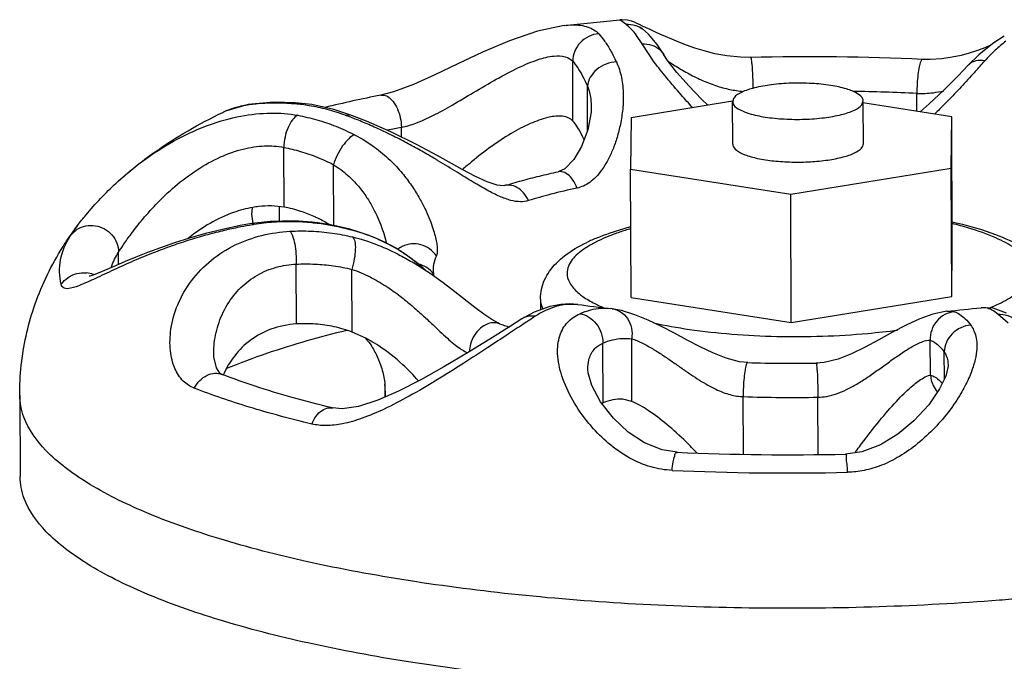
# Model space of a CAD drawing. Extents: x 1685.6 to 1733.5, y 1327.9 to 1391.8.
# Drawn here: x 1713.9 to 1715.1, y 1361.4 to 1362.1 of the extents above; entities that cross this region are included whole.
import ezdxf

# ---------------------------------------------------------------- set-up
doc = ezdxf.new("R2010")
doc.units = 0
doc.header["$MEASUREMENT"] = 0
doc.layers.add('Condensate Drain', color=2, linetype='CONTINUOUS')

msp = doc.modelspace()

# ---------------------------------------------------------------- linework, layer by layer
at = {"layer": 'Condensate Drain'}
for p, q in [((1714.573109005596, 1362.13413402679), (1714.639765468416, 1362.140937054238)), ((1714.5731156955, 1362.134134810204), (1714.573163570658, 1362.134140394211)), ((1714.646956285794, 1362.135537302314), (1714.639768946705, 1362.140884575298)), ((1714.667079423306, 1362.133469131953), (1714.66340137296, 1362.13518062785)), ((1714.671333358343, 1362.131465999865), (1714.667079423306, 1362.133469131953)), ((1714.66638680013, 1362.111979670158), (1714.659931749503, 1362.121945622363)), ((1714.666745902368, 1362.13003595152), (1714.664631077766, 1362.13163112982)), ((1714.666745902368, 1362.13003595152), (1714.666770817404, 1362.130017696993)), ((1714.676213081418, 1362.129167947553), (1714.671333358343, 1362.131465999865)), ((1714.681111118232, 1362.090338420302), (1714.66638680013, 1362.111979670158)), ((1715.099556003546, 1362.121240118224), (1715.086848157721, 1362.113479483672)), ((1714.692420485292, 1362.099236017756), (1714.692451084019, 1362.09918207295)), ((1714.583792727756, 1362.019833053446), (1714.583502527184, 1362.091379804139)), ((1715.056538630899, 1362.086495881132), (1715.056524193758, 1362.086479859699)), ((1714.353997688405, 1362.050759942452), (1714.354031859144, 1362.050766682623)), ((1714.60138684257, 1362.00829076833), (1714.601170329347, 1362.061670444008)), ((1714.995114692424, 1362.031521483826), (1714.995027903018, 1362.052918785208)), ((1714.247148418674, 1362.040653026848), (1714.251698758122, 1362.041617215652)), ((1714.251698758122, 1362.041617215652), (1714.251719864291, 1362.041615807296)), ((1714.774679970875, 1362.043592709712), (1714.653246594552, 1362.023765389582)), ((1714.774952660292, 1361.992036390287), (1714.774745162082, 1362.043193441637)), ((1715.036642942028, 1362.024991322584), (1714.930511647584, 1362.041680069821)), ((1714.931071625436, 1361.992669623952), (1714.930873064706, 1362.04162323844)), ((1714.165048044516, 1362.030064732948), (1714.166304076547, 1362.030668999464)), ((1714.166295738024, 1362.03066499762), (1714.166244798648, 1362.030640506454)), ((1714.168278005058, 1362.031584400192), (1714.166252219141, 1362.030644113396)), ((1714.311327415446, 1362.026873279824), (1714.317173661377, 1362.0274369528)), ((1714.605708847296, 1362.034960961818), (1714.605709222176, 1362.03482058289)), ((1714.653246594552, 1362.023765389582), (1714.652811177821, 1361.96232028828)), ((1715.036207525298, 1361.963546221282), (1715.036642942028, 1362.024991322584)), ((1715.037265436231, 1361.871520168534), (1715.036642942028, 1362.024991322584)), ((1714.378674119249, 1362.000598596664), (1714.378626893742, 1362.012241702348)), ((1714.238342358396, 1361.916783653446), (1714.238052157398, 1361.988330403714)), ((1714.451471969749, 1361.96180690929), (1714.42209483594, 1361.978021280393)), ((1714.297725464634, 1361.894812063593), (1714.29743012778, 1361.967625106104)), ((1714.652811177821, 1361.96232028828), (1714.844291642982, 1361.93221070413)), ((1714.6534336716, 1361.80884913423), (1714.652811177821, 1361.96232028828)), ((1714.844291642982, 1361.93221070413), (1715.036207525298, 1361.963546221282)), ((1715.036830019076, 1361.810075067232), (1715.036207525298, 1361.963546221282)), ((1714.50204733386, 1361.942593525876), (1714.501862190852, 1361.942537658532)), ((1714.844914137186, 1361.77873955008), (1714.844291642982, 1361.93221070413)), ((1714.199881421682, 1361.908350449242), (1714.200663212622, 1361.915951456056)), ((1714.232971490123, 1361.900004299841), (1714.232902931387, 1361.916906882466)), ((1714.201342322227, 1361.897280634335), (1714.199881421682, 1361.908350449242)), ((1714.221783193542, 1361.899754176924), (1714.19992999974, 1361.897168313046)), ((1714.278401281602, 1361.898033693706), (1714.271653051386, 1361.898868679691)), ((1714.273675911534, 1361.89780237954), (1714.271653392186, 1361.898871705996)), ((1713.983077614006, 1361.882881004914), (1713.991472655, 1361.894780386234)), ((1713.983715055697, 1361.883721787056), (1713.991076565738, 1361.890334636176)), ((1714.202334406361, 1361.89597794721), (1714.199931597239, 1361.897168800389)), ((1714.614106824282, 1361.876546702283), (1714.604265564834, 1361.871358996545)), ((1714.040567126388, 1361.848280553046), (1714.04050799844, 1361.862858115426)), ((1714.604265564834, 1361.871358996545), (1714.595442698856, 1361.86568627149)), ((1715.036830019076, 1361.810075067232), (1715.037265436231, 1361.871520168534)), ((1714.403964129396, 1361.844097425597), (1714.394517264582, 1361.852046398584)), ((1714.253285428349, 1361.777082523822), (1714.252995227778, 1361.848629274516)), ((1714.319631836868, 1361.767382296785), (1714.319327585111, 1361.842393255198)), ((1714.404654093054, 1361.84391496852), (1714.39961646669, 1361.848136558229)), ((1714.407169255416, 1361.841345624496), (1714.403964129396, 1361.844097425597)), ((1714.406018072208, 1361.842813192366), (1714.404654093054, 1361.84391496852)), ((1714.417080961631, 1361.836883642986), (1714.417080277902, 1361.834600277022)), ((1714.544911676232, 1361.806934906638), (1714.544964108738, 1361.794008067846)), ((1714.6534336716, 1361.80884913423), (1714.844914137186, 1361.77873955008)), ((1714.844914137186, 1361.77873955008), (1715.036830019076, 1361.810075067232)), ((1714.569233816508, 1361.800475611774), (1714.56921274314, 1361.800473197206)), ((1714.579907698068, 1361.801135350732), (1714.569213063492, 1361.800470504034)), ((1714.57548801921, 1361.80037480356), (1714.569233816508, 1361.800475611774)), ((1714.58944273125, 1361.800532232285), (1714.575488032842, 1361.800374969274)), ((1714.589412007278, 1361.800536565132), (1714.579907698068, 1361.801135350732)), ((1714.589497039008, 1361.800524719351), (1714.58944273125, 1361.800532232285)), ((1714.630830889476, 1361.795320604518), (1714.628494187885, 1361.795616478984)), ((1714.630750127544, 1361.79532901461), (1714.63083050565, 1361.795317894306)), ((1715.031037967585, 1361.792306263024), (1715.031104534772, 1361.792312506906)), ((1715.031104534772, 1361.792312506906), (1715.039966289012, 1361.791662470097)), ((1715.071761066966, 1361.796568517841), (1715.071718015406, 1361.796563436514)), ((1715.086228029948, 1361.796006807874), (1715.07171820881, 1361.796563119145)), ((1715.077632548712, 1361.79633756109), (1715.071761222456, 1361.796567159754)), ((1715.102156785092, 1361.789970169762), (1715.086228029948, 1361.796006807874)), ((1714.53757073262, 1361.791349599936), (1714.522865180244, 1361.783223325323)), ((1715.104275359772, 1361.778076113015), (1715.091739498668, 1361.788658260162)), ((1714.526227383539, 1361.778062971767), (1714.52445037566, 1361.776893818176)), ((1714.335981492791, 1361.760049054828), (1714.319631836868, 1361.767382296785)), ((1714.335744164784, 1361.759622399214), (1714.339684804086, 1361.755439988724)), ((1714.654339719498, 1361.684323052434), (1714.654035467741, 1361.759334010846)), ((1715.011237364472, 1361.715688868409), (1715.011067620512, 1361.757537947134)), ((1714.339684804086, 1361.755439988724), (1714.342558214129, 1361.751793270678)), ((1714.61986849047, 1361.682564691852), (1714.619578289898, 1361.754111442546)), ((1714.154359431024, 1361.742023163028), (1714.154358822695, 1361.742132850785)), ((1715.027946393996, 1361.711314573462), (1715.027815930217, 1361.743479408669)), ((1714.601663418809, 1361.722787985879), (1714.601662903776, 1361.722929313936)), ((1715.032312515708, 1361.727107918968), (1715.032312960453, 1361.726993244454)), ((1714.358949387587, 1361.704806134386), (1714.359011514576, 1361.689489248153)), ((1713.922348297074, 1361.691862363798), (1713.922742543034, 1361.594663966445)), ((1714.359516957612, 1361.689710710219), (1714.35949282599, 1361.695660112476)), ((1714.654339719498, 1361.684323052434), (1714.64350103217, 1361.6869491895)), ((1714.787653901838, 1361.621221526386), (1714.7873741421, 1361.690194147798)), ((1714.87690705626, 1361.621005708396), (1714.876629487866, 1361.689438036989))]:
    msp.add_line(p, q, dxfattribs=at)
for points in [[(1714.573169600262, 1362.134139183945), (1714.541582957814, 1362.127519250445), (1714.507884091068, 1362.115855629454), (1714.475607451307, 1362.102011258656), (1714.446057957048, 1362.088100412261), (1714.418685024162, 1362.075020762584), (1714.393022899182, 1362.063534950584), (1714.369357428534, 1362.054751612293), (1714.354032028266, 1362.05076579271)], [(1714.66340137296, 1362.13518062785), (1714.660192756721, 1362.13663055506), (1714.657216241045, 1362.1378972618), (1714.653913236414, 1362.13913091946), (1714.649205917244, 1362.140400190294), (1714.642149794676, 1362.141057871671), (1714.639764546978, 1362.140936957962)], [(1714.692420485292, 1362.099236017756), (1714.684555780644, 1362.111549932434), (1714.674113763216, 1362.123779945559), (1714.666770707922, 1362.130017547894)], [(1714.796162853528, 1362.09584885086), (1714.784075849454, 1362.096029870613), (1714.767698875428, 1362.097688611521), (1714.753370544347, 1362.100390617909), (1714.740767883461, 1362.103630641423), (1714.729533433187, 1362.107115061989), (1714.719430063182, 1362.110669421532), (1714.710314748204, 1362.114174286264), (1714.702074856835, 1362.117555277438), (1714.694613297288, 1362.120768829738), (1714.687851481079, 1362.123787874698), (1714.681724758452, 1362.126596216224), (1714.676213081418, 1362.129167947553)], [(1715.08281377712, 1362.110250663532), (1715.081281936926, 1362.109582172404), (1715.074201195818, 1362.106719338663), (1715.066354946768, 1362.103835140168), (1715.057676991506, 1362.101016547804), (1715.04801483822, 1362.098364656055), (1715.037162566604, 1362.096029224372), (1715.024856244524, 1362.094266740962), (1715.010856238034, 1362.093451249161), (1715.00191486482, 1362.09359465482)], [(1715.086848157721, 1362.113479483672), (1715.069495353163, 1362.099591581212), (1715.056538182319, 1362.086496286684)], [(1714.74524168562, 1362.038786104426), (1714.737544606007, 1362.046114245034), (1714.72263449184, 1362.061496661569), (1714.70819432724, 1362.077779569681), (1714.696877676005, 1362.09232098937), (1714.692451287222, 1362.099182181581)], [(1715.056524193758, 1362.086479859699), (1715.044493169066, 1362.073705726144), (1715.02717783845, 1362.056581905105), (1715.009868639678, 1362.040526426889), (1714.998810445626, 1362.03094034059)], [(1714.251719864291, 1362.041615807296), (1714.226315956655, 1362.042262640583), (1714.195450029953, 1362.039506395876), (1714.16823615993, 1362.031565392498)], [(1714.317173661377, 1362.0274369528), (1714.297952541378, 1362.033674150434), (1714.27155527544, 1362.03941348485), (1714.251698790923, 1362.04161769831)], [(1714.422087716202, 1361.978025502906), (1714.396857805284, 1361.99157732076), (1714.365985320738, 1362.006893753302), (1714.336995022194, 1362.019675271992), (1714.317175392641, 1362.02743646503)], [(1714.605708820884, 1362.034972824214), (1714.605576806892, 1362.030524725618), (1714.601732317494, 1362.009191344257)], [(1714.601732317494, 1362.009191344257), (1714.594136347704, 1361.989390363708), (1714.584691347065, 1361.97368159752), (1714.57404649059, 1361.962791923956), (1714.566094068281, 1361.959117241566)], [(1714.502047318524, 1361.942593578274), (1714.500231066672, 1361.942252451106), (1714.493005290882, 1361.943099884385), (1714.481234806086, 1361.947060347172), (1714.467174561066, 1361.953551215878), (1714.451471969749, 1361.96180690929)], [(1714.27165310634, 1361.898871738372), (1714.250700753864, 1361.900400651094), (1714.221783193542, 1361.899754176924)], [(1714.392422893518, 1361.853910724536), (1714.388073318924, 1361.857176135094), (1714.383187291049, 1361.860633918306), (1714.377714724224, 1361.864250673216), (1714.371592700375, 1361.867993897728), (1714.364693260608, 1361.871856733242), (1714.356939168564, 1361.875785392572), (1714.34830836852, 1361.879692377447), (1714.33878692985, 1361.883489784899), (1714.328369867502, 1361.887090077466), (1714.317080486232, 1361.89041037855), (1714.304953137827, 1361.893382433579), (1714.292028690174, 1361.89593888301), (1714.278401281602, 1361.898033693706)], [(1714.199931597239, 1361.897168800389), (1714.18606356768, 1361.89474864327), (1714.16473110009, 1361.890262963805), (1714.144364956842, 1361.88516632281), (1714.125164739384, 1361.879670679989), (1714.107236469318, 1361.873958468994), (1714.090614840083, 1361.868180156004), (1714.075286128518, 1361.862457918672), (1714.061221358099, 1361.856897995434), (1714.048399895519, 1361.851604997406), (1714.036863710724, 1361.846708720398), (1714.026690414522, 1361.842358338534), (1714.018006516559, 1361.838723716332), (1714.011032950235, 1361.835994847662), (1714.006233422088, 1361.834379025828), (1714.00537813422, 1361.83414312066)], [(1714.39961646669, 1361.848136558229), (1714.396268474328, 1361.850878036926), (1714.392422893518, 1361.853910724536)], [(1714.442740715496, 1361.815625393116), (1714.42875532038, 1361.82624990085), (1714.413075117066, 1361.837424045712), (1714.395690441743, 1361.848688529411), (1714.393497364776, 1361.850018184042)], [(1714.496018574192, 1361.777411083564), (1714.493895725454, 1361.77829129371), (1714.486797267006, 1361.782227775251), (1714.477314698706, 1361.788719259528), (1714.466645958539, 1361.796811287573), (1714.442740715496, 1361.815625393116)], [(1714.569233816508, 1361.800475611774), (1714.556355732138, 1361.798104202259), (1714.53757073262, 1361.791349599936)], [(1714.792722733127, 1361.73093092902), (1714.78277912292, 1361.73195854539), (1714.76683943619, 1361.736106985788), (1714.751125002072, 1361.742362583214), (1714.735789643627, 1361.749736100064), (1714.720534940615, 1361.757711491015), (1714.70518938714, 1361.765904197345), (1714.689650240946, 1361.773966219654), (1714.673915739672, 1361.781503457675), (1714.657960543134, 1361.788088809773), (1714.641726083148, 1361.793172655433), (1714.630750127544, 1361.79532901461)], [(1715.031015254118, 1361.792304262101), (1715.029028790983, 1361.79208801087), (1715.013949845348, 1361.788785990723), (1714.998449661114, 1361.783119987096), (1714.982387784378, 1361.775699643047), (1714.965968681508, 1361.767159988686), (1714.949595510384, 1361.758244402104), (1714.933291462019, 1361.749514490603), (1714.917011788949, 1361.741554072702), (1714.900714479907, 1361.73509073595), (1714.884249844026, 1361.73104222791), (1714.874620483367, 1361.730237147976)], [(1714.522855763088, 1361.783216992409), (1714.508031822756, 1361.773766201578), (1714.484358629153, 1361.758869199264), (1714.457542879134, 1361.742362693548), (1714.429485195551, 1361.725703754808), (1714.401758048778, 1361.710158037989), (1714.375361514282, 1361.696653066504), (1714.350490660872, 1361.685755802046), (1714.327473100866, 1361.67828573826), (1714.30770467694, 1361.675441191845), (1714.296395554831, 1361.676575832195)], [(1714.164504002898, 1361.716727039356), (1714.161642756432, 1361.718409114414), (1714.157616271314, 1361.72443702123), (1714.154548999747, 1361.737648743262), (1714.154358260802, 1361.742106347196)], [(1714.63223790741, 1361.66429013235), (1714.616864779805, 1361.683925022316), (1714.606347976799, 1361.70349263538), (1714.601962709796, 1361.718784211248), (1714.601664552396, 1361.722785311026)], [(1715.032312918704, 1361.726990261602), (1715.032177473282, 1361.724852478582), (1715.02952406753, 1361.714597150116), (1715.022185197686, 1361.699327575444), (1715.00919107475, 1361.680473359446), (1714.99155799116, 1361.66120824174), (1714.97235467796, 1361.645148652623), (1714.95170248338, 1361.632494124534), (1714.929058471272, 1361.623978445026), (1714.90978586406, 1361.621371623226)], [(1714.708305284903, 1361.623577809492), (1714.690489612601, 1361.62634000968), (1714.66920585726, 1361.634922836586), (1714.64986511433, 1361.647805267008), (1714.63223790741, 1361.66429013235)]]:
    msp.add_lwpolyline(points, dxfattribs=at)
for centre, radius, start, end in [((1714.884161768525, 1362.371728664782), 0.33676454034, 236.3331235143018, 237.3409567976069), ((1714.865233762086, 1359.005814531345), 3.090803988624, 87.46537091520881, 91.28054633250491), ((1714.453916350506, 1362.634976871544), 0.82613162499, 317.696554006792, 318.8814275205005), ((1714.669787457594, 1360.45593122146), 1.625792676258, 101.2001790261017, 103.6025910678975), ((1714.796483410434, 1362.176157022996), 0.121123595088, 263.8565842633988, 264.719301215903), ((1714.866095415246, 1359.151596429274), 2.904185772018, 87.45549466019592, 88.96917296350425), ((1714.233592544447, 1361.827822785718), 0.21326237979, 85.1650567506986, 86.35559548720236), ((1714.783422379086, 1362.04265781991), 0.008473417752, 173.4507670558062, 176.5189774181961), ((1714.197423001668, 1361.9655120379), 0.07220824093799999, 113.8076612451087, 114.2539770918038), ((1714.198317382278, 1361.963469828832), 0.07443770213999999, 112.4595813597064, 113.802966329094), ((1714.12836587208, 1361.529452677102), 0.5300022124739999, 68.20342346560697, 69.80544126450877), ((1714.708829172462, 1360.353489642094), 1.691298892218, 101.2585051363984, 101.8279520721925), ((1713.899247105174, 1361.097407700466), 1.01949318687, 59.30025240390502, 59.87543099479507), ((1713.823995969666, 1360.970374976733), 1.167141507522, 59.11051679209795, 59.30762323430522), ((1714.245197154215, 1361.644188178966), 0.255208317708, 83.5929992854041, 84.0615889071991), ((1714.208294464584, 1361.759896570258), 0.159991708992, 63.91335580879306, 65.5956312189077), ((1714.205751769415, 1361.754841059136), 0.16565032578, 58.58909830939812, 63.89239121409999), ((1714.281608216418, 1361.675311619685), 0.36379236594, 142.8984185949996, 145.1886164068997), ((1714.276776748068, 1361.435255471475), 0.466697828634, 99.17837782629758, 99.4430448963058), ((1714.072523083572, 1361.827001007862), 0.105465947622, 148.0054066463027, 148.6069176107983), ((1714.005743787485, 1361.866358596618), 0.028048982532, 141.7545903823042, 143.9099848355997), ((1714.701415302762, 1361.664696503548), 0.23299359432, 112.3742525783026, 115.7067908832016), ((1713.998916928319, 1361.805889032334), 0.032505269274, 68.68469109980454, 84.56817132350459), ((1714.58469329985, 1361.725740974428), 0.075218820426, 101.6873000552892, 106.5055466846906), ((1714.583585014415, 1361.731111792432), 0.06973484617199999, 96.66770889259837, 101.6894854234972), ((1714.804390387488, 1363.353375325366), 1.567656139314, 262.1204856368976, 263.557376354296), ((1714.871225182428, 1363.51572388873), 1.730812304532, 275.3000691168993, 276.653386526094), ((1715.00606896548, 1361.982376761052), 0.201007792428, 291.8566436595898, 295.6761598912933), ((1715.848448882676, 1359.768903341182), 2.40520105449, 122.9919519212912, 123.3487862042925), ((1714.646837329128, 1362.196077342334), 0.44500306551, 250.1901073450022, 251.7626633958008), ((1714.257589631814, 1361.60918553283), 0.170014958622, 60.35523202429923, 62.54266209910468), ((1714.84744047651, 1363.356798621322), 1.626788012478, 268.0727338016052, 270.9572529915006), ((1714.421668142838, 1362.375850107429), 0.7075139476379999, 248.6628522560949, 248.8067414325938), ((1714.27127993034, 1361.669802363183), 0.115259984544, 155.6620867633015, 156.2062516341983), ((1714.247324143248, 1361.692595967747), 0.112316192058, 0.1953036571057815, 6.242500797903381), ((1714.24518367302, 1361.692536750766), 0.114456863784, 358.5971848906981, 0.2212943628014411), ((1714.847037283271, 1363.464682841865), 1.775491429482, 268.0742853513993, 270.9549958541953), ((1714.632000476735, 1361.656051116412), 0.029157414084, 114.5877144874968, 117.5079257723938), ((1714.757252796942, 1361.786029765612), 0.200500542726, 219.6236674158992, 221.0602356265009), ((1714.842134574516, 1364.64751864393), 3.026900982768, 267.4656606105896, 271.2807582756056), ((1714.841818830133, 1364.758859203546), 3.160012358862, 267.4694826855039, 271.2756631576034)]:
    msp.add_arc(centre, radius, start, end, dxfattribs=at)
for points, start_tangent, end_tangent in [([(1714.573163151474, 1362.13414402288), (1714.583388429048, 1362.134814155386), (1714.602050964642, 1362.132164545719), (1714.614576082878, 1362.124231016938)], (0.9933978142164334, 0.1147204546278158), (0.6788574239684197, -0.7342701123721169)), ([(1714.646956285794, 1362.135537302314), (1714.658869309338, 1362.13410917182), (1714.66674499584, 1362.130034711008)], (0.9966973819782821, 0.08120547246114986), (0.8073467894218465, -0.5900772505445679)), ([(1714.659931749503, 1362.121945622363), (1714.65343720953, 1362.129819849388), (1714.646956285794, 1362.135537302314)], (-0.5872637577937854, 0.8093956256256406), (-0.8131167484259809, 0.5821006385747743)), ([(1714.614576082026, 1362.124230845259), (1714.602722731709, 1362.121021975978), (1714.592651050566, 1362.113648492356), (1714.585900392576, 1362.103237356519), (1714.583502527184, 1362.091379804139)], (-0.9972402223798743, -0.0742424330672087), (-0.003274121887049263, -0.9999946400485699)), ([(1714.614576082878, 1362.124231016938), (1714.621679982198, 1362.115342256002), (1714.628740544538, 1362.104125040836), (1714.635691272576, 1362.090685810522)], (0.6782683840542549, -0.7348142616964028), (0.4281500174797463, -0.903707675375225)), ([(1714.666386790758, 1362.111979521058), (1714.677996473759, 1362.110637233824), (1714.687599743621, 1362.10520437744), (1714.69241733417, 1362.099234218332)], (0.997663726863726, 0.0683160896157062), (0.4958534204053134, -0.8684062329764518)), ([(1715.101308473827, 1362.115222552131), (1715.088645282174, 1362.104579695726), (1715.076282828205, 1362.091696622044)], (-0.8028153059668732, -0.5962277958174339), (-0.657093060008269, -0.7538094656403364)), ([(1714.378626893742, 1362.012241702348), (1714.395995692044, 1362.01729535611), (1714.416452454438, 1362.026359564294), (1714.439524486212, 1362.038957587744), (1714.464965325917, 1362.054008641882), (1714.492109034167, 1362.069817164916), (1714.518856046106, 1362.083759781112), (1714.542317540712, 1362.093322851058), (1714.560880082603, 1362.097592933626), (1714.574624171723, 1362.096808985848), (1714.583502527184, 1362.091379804139)], (0.980734424898679, 0.1953458159742802), (0.6515354748110138, -0.7586181681602325)), ([(1714.583502527184, 1362.091379804139), (1714.589465386356, 1362.083505920896), (1714.595380202526, 1362.073560056721), (1714.601170329347, 1362.061670444008)], (0.6587435068630666, -0.7523675911186959), (0.406808005422455, -0.9135136817389239)), ([(1714.635691272576, 1362.090685810522), (1714.641835352148, 1362.071786959522), (1714.643972649101, 1362.051254490539), (1714.643008289897, 1362.031701948075), (1714.640095730028, 1362.014065639665), (1714.635888387462, 1361.998208178604), (1714.630714890954, 1361.984057288878), (1714.624737030192, 1361.971608199714), (1714.618137301446, 1361.961084207957), (1714.611119359128, 1361.952678355936), (1714.603825214172, 1361.94639163282), (1714.5963499698, 1361.942105823609), (1714.58876507175, 1361.939633648056)], (0.4280655988317649, -0.903747665610707), (-0.9776091389985152, -0.2104290173587805)), ([(1714.635690999084, 1362.09068381173), (1714.623348272321, 1362.088030904398), (1714.612396568897, 1362.081545013076), (1714.604587307724, 1362.072263384715), (1714.601169359346, 1362.061670369031)], (-0.9990550279852833, -0.04346321499066614), (-0.09085699118728861, -0.9958639501218994)), ([(1714.726968305285, 1362.035765091772), (1714.713261037476, 1362.051049545345), (1714.695656760006, 1362.071838478683), (1714.681111118232, 1362.090338420302)], (-0.6772161790102322, 0.7357841034480026), (-0.5999110928003277, 0.8000666726811688)), ([(1714.702430608584, 1362.088207693546), (1714.716669325026, 1362.079578640102), (1714.733036134692, 1362.070999531325), (1714.750216515323, 1362.063737452239), (1714.767219335321, 1362.05857121179), (1714.783521066246, 1362.055729024138)], (0.8418040701584094, -0.5397832041336006), (0.9942573803694347, -0.1070152399469785)), ([(1714.79620242765, 1362.095798631424), (1714.796243601402, 1362.095823781612), (1714.797002505492, 1362.09330182455), (1714.797744099071, 1362.08696347705), (1714.798372101456, 1362.077631742144), (1714.798804984337, 1362.066518190244), (1714.798955331666, 1362.058838590264)], (0.786442182242067, 0.6176639005076592), (0.01231360881439319, -0.999924184644999)), ([(1715.001897382207, 1362.093537408939), (1715.001681646008, 1362.093574001914), (1714.999710792366, 1362.09108159775), (1714.997842411746, 1362.084771577972), (1714.99631905662, 1362.075463396605), (1714.995338462981, 1362.064365570496), (1714.995027902592, 1362.052918784782)], (-0.9574027125063409, 0.2887560321196785), (0.004102620735302949, -0.9999915842161384)), ([(1715.076283209048, 1362.091694075842), (1715.065701507924, 1362.091685441248), (1715.0574476838, 1362.087423828411), (1715.056542567138, 1362.086492368337)], (-0.98162892361843, 0.1908000427560818), (-0.6658038842963862, -0.7461267906032087)), ([(1715.064915547722, 1362.078943201036), (1715.06012189028, 1362.073701740914), (1715.043798470417, 1362.056262936328), (1715.028110539464, 1362.040039475662), (1715.016258388764, 1362.028175556286)], (-0.6725349971440452, -0.7400653198309317), (-0.7127275367546462, -0.70144098707707)), ([(1714.930644695052, 1362.04384780831), (1714.930452458717, 1362.046023245896), (1714.924177891512, 1362.052551374266), (1714.910916813546, 1362.058194475708), (1714.891967311572, 1362.062400164541), (1714.869184294812, 1362.064756757776), (1714.84479792396, 1362.065033575984), (1714.821195307055, 1362.063203522584), (1714.800686832096, 1362.059445735687), (1714.785280011727, 1362.054128053516)], (0.06045847690089635, 0.9981707131402042), (-0.9006957368459867, -0.4344504455371926)), ([(1714.354036517028, 1362.050744387488), (1714.355732951268, 1362.050946853786), (1714.362344598642, 1362.049020788079), (1714.368682575096, 1362.043252322932), (1714.373924083356, 1362.034390604475), (1714.377388753284, 1362.023586196516), (1714.378626893742, 1362.012241701922)], (0.9788664448518979, 0.2045005700310074), (0.00409464737048779, -0.9999916168963174)), ([(1714.601170329347, 1362.061670444008), (1714.604996257074, 1362.046278779014), (1714.605711744948, 1362.034960969486)], (0.3671070908447858, -0.9301786838298748), (0.002660870602219921, -0.9999964598775529)), ([(1714.785280011727, 1362.054128053516), (1714.77648297285, 1362.047771008023), (1714.77500425656, 1362.043624272052)], (-0.9006957355928801, -0.4344504481351133), (-0.1138084409460423, -0.9935027120090972)), ([(1714.995027903018, 1362.052918785208), (1715.014736059445, 1362.053742425962), (1715.027099236337, 1362.056011577158)], (0.9990140245553455, -0.04439570634342509), (0.9729031400251344, 0.231213062194232)), ([(1714.247148349235, 1362.040653899297), (1714.22582020512, 1362.041279498613), (1714.20468193815, 1362.040176939472), (1714.188975774822, 1362.037849663132)], (-0.9979783473762426, 0.0635548437822311), (-0.9803794497060815, -0.197119594647517)), ([(1714.311327443136, 1362.02687343361), (1714.29005329665, 1362.033598877938), (1714.268601045528, 1362.03820505278), (1714.251567484092, 1362.040326301462)], (-0.9385687977975553, 0.3450921787013605), (-0.9964432140555409, 0.08426696364924652)), ([(1714.774964594682, 1362.043172308629), (1714.775156831016, 1362.040996871044), (1714.781431398222, 1362.034468742674), (1714.794692476188, 1362.028825640807), (1714.813641978162, 1362.024619952398), (1714.836424994921, 1362.022263359164), (1714.860811365348, 1362.02198654053), (1714.884413982678, 1362.023816594356), (1714.904922457638, 1362.027574381252), (1714.920329278007, 1362.032892063424)], (-0.06045847690089635, -0.9981707131402042), (0.9006957368459867, 0.4344504455371926)), ([(1714.920329278007, 1362.032892063424), (1714.929126316884, 1362.039249108916), (1714.930644695052, 1362.04384780831)], (0.9006957406812598, 0.4344504375859656), (0.06045847520257364, 0.9981707132430704)), ([(1714.03777500183, 1361.945690595292), (1714.043308179509, 1361.950705987012), (1714.074405320267, 1361.975526851878), (1714.110697072224, 1361.998107311176), (1714.149405244428, 1362.015414390172), (1714.186842826902, 1362.025715417362), (1714.222319352882, 1362.029325452548), (1714.254761354765, 1362.026650400884)], (0.7344294581892279, 0.6786850307350806), (0.9838297016947306, -0.1791064433884424)), ([(1714.037779963026, 1361.945691409804), (1714.084149012084, 1361.983016690583), (1714.165048044516, 1362.030064732948)], (0.7346518290660909, 0.6784443161010688), (0.9006957373102096, 0.4344504445747732)), ([(1714.188975774822, 1362.037849663132), (1714.184828147658, 1362.036948454168), (1714.169879828105, 1362.032261376388)], (-0.9803794515578399, -0.1971195854377468), (-0.9241142860484595, -0.3821161947904668)), ([(1714.254761350932, 1362.026650228354), (1714.2485644644, 1362.02138501149), (1714.243210789488, 1362.012249424024), (1714.239518581884, 1362.000639747838), (1714.238052157398, 1361.988330403714)], (-0.9027744761346099, -0.4301142234800899), (-0.02060138632616781, -0.9997877689197046)), ([(1714.254761354765, 1362.026650400884), (1714.277652570413, 1362.021267729004), (1714.300311147462, 1362.013521916269), (1714.322519286593, 1362.003486186119)], (0.9837681255221873, -0.1794443512807299), (0.8912444118386922, -0.453523316232257)), ([(1714.410912055206, 1361.979204353535), (1714.39559657094, 1361.987883150148), (1714.378200804282, 1361.997194942715), (1714.35983565588, 1362.006338128744), (1714.341734131614, 1362.014625224319), (1714.325162242566, 1362.021563979628)], (-0.8650125907988802, 0.5017501547178727), (-0.9285507339743903, 0.3712055150932178)), ([(1714.56085564554, 1362.02540942923), (1714.553694564666, 1362.02399336689), (1714.532727092598, 1362.016683859096), (1714.50996085044, 1362.004840499331), (1714.486361685414, 1361.989399654342), (1714.462666414362, 1361.971074897981), (1714.45179220758, 1361.961740367664)], (-0.990711457075973, -0.1359809134342122), (-0.7485993598533371, -0.6630226228622775)), ([(1714.583792727756, 1362.019833053446), (1714.571422039633, 1362.025509360309), (1714.56085564554, 1362.02540942923)], (-0.6764490979425416, 0.7364893874949738), (-0.9907114580863055, -0.1359809060732671)), ([(1714.597249520346, 1361.997268166579), (1714.595783015772, 1362.000526935371), (1714.589821218192, 1362.01171073467), (1714.583792727756, 1362.019833053446)], (-0.3997707674084144, 0.9166151501724633), (-0.6764491015255479, 0.7364893842040623)), ([(1714.322518481029, 1362.003483685924), (1714.315649433378, 1361.9986406947), (1714.308430007544, 1361.990073784432), (1714.302014732112, 1361.97915299881), (1714.297429532658, 1361.967624819406)], (-0.9212823446501414, -0.3888943833946928), (-0.2898025049446096, -0.9570864684697145)), ([(1714.322519286593, 1362.003486186119), (1714.34662046919, 1361.98865955091), (1714.365228552186, 1361.972998827297), (1714.379630320554, 1361.957494669762), (1714.390817513796, 1361.942683830208), (1714.399533063983, 1361.928828250072), (1714.406334360594, 1361.916009842338), (1714.411616574432, 1361.904239018872), (1714.41560696244, 1361.893634448364), (1714.418455160952, 1361.884383307972), (1714.420314880992, 1361.876573995678), (1714.421334896243, 1361.87019233974), (1714.421643841667, 1361.865167556424), (1714.421350031172, 1361.861397949731), (1714.420546889963, 1361.858759453128)], (0.8912037167472179, -0.4536032795912578), (-0.4371127479788667, -0.8994067186508914)), ([(1714.775003672514, 1361.992026289401), (1714.775033870376, 1361.991072670509), (1714.779195743406, 1361.985030125482), (1714.789337781858, 1361.979580836573), (1714.804638338231, 1361.97516627355), (1714.823857853064, 1361.972144077042), (1714.845439274628, 1361.970759087568), (1714.867634205204, 1361.971123509694), (1714.888644543096, 1361.973207819064), (1714.906768155888, 1361.976843157798), (1714.920536776218, 1361.981735012074)], (-0.05196353673222348, -0.9986489828014042), (0.9006957374379054, 0.4344504443100362)), ([(1714.920536776218, 1361.981735012074), (1714.928834952053, 1361.987487073239), (1714.931020613214, 1361.992679724412)], (0.9006957403152612, 0.4344504383447479), (0.0519635339522987, 0.9986489829460542)), ([(1714.04050799844, 1361.862858115426), (1714.04553217002, 1361.870530573089), (1714.054357253753, 1361.88307347853), (1714.067404124862, 1361.899960024383), (1714.085217780054, 1361.920124907766), (1714.107981573563, 1361.941646681235), (1714.134433236294, 1361.961433027834), (1714.162510625358, 1361.976833983035), (1714.18952353329, 1361.986288167808), (1714.21495451493, 1361.990022120003), (1714.238052157398, 1361.988330403714)], (0.5297536086616368, 0.8481515867520224), (0.9816327441098864, -0.1907803860235486)), ([(1714.238052157398, 1361.988330403714), (1714.25811289869, 1361.983499860636), (1714.277991422316, 1361.976568371184), (1714.29743012778, 1361.967625106104)], (0.9828591739986892, -0.1843579238509005), (0.8880475186920859, -0.4597516770440647)), ([(1714.530620973306, 1361.924636910197), (1714.521051206214, 1361.923284350398), (1714.509619750536, 1361.924891865232), (1714.496351989481, 1361.929581728627), (1714.481389686054, 1361.937002857366), (1714.464522108703, 1361.946746041815), (1714.445313259631, 1361.958493010986), (1714.423187445852, 1361.971968144579)], (-0.9555999457861812, -0.2946671743059404), (-0.858168718364957, 0.5133677539735497)), ([(1714.29743012778, 1361.967625106104), (1714.314364216086, 1361.955118682878), (1714.327285134329, 1361.941798836082), (1714.337158236426, 1361.928538070373), (1714.34472209817, 1361.915818189198), (1714.350525792666, 1361.903881492834), (1714.354976920121, 1361.892811510083), (1714.358362021344, 1361.882627235862), (1714.360746235141, 1361.873865077866)], (0.8558666739000267, -0.5171965163333039), (0.2366377849018656, -0.9715979408977452)), ([(1714.501862190852, 1361.942537658532), (1714.522363333499, 1361.948491405138), (1714.543823662008, 1361.954023130158), (1714.566191930705, 1361.959138762661)], (0.9556087218994462, 0.2946387120351073), (0.9776106282061929, 0.2104220986928244)), ([(1714.58876507175, 1361.939633648056), (1714.583793750155, 1361.949225429124), (1714.577410011078, 1361.956049041744), (1714.570442660946, 1361.95921855885), (1714.566197979053, 1361.959109611906)], (-0.3558628093676029, 0.9345382073029423), (-0.9791472568898518, -0.2031517888798389)), ([(1713.991472655, 1361.894780386234), (1714.001455252302, 1361.907363909922), (1714.019084322973, 1361.927230909821), (1714.03777500183, 1361.945690595292)], (0.6037669992053587, 0.7971608436636589), (0.7344294582373204, 0.6786850306830379)), ([(1714.530620973306, 1361.924636910197), (1714.524565349226, 1361.933949067846), (1714.516784269656, 1361.940412283187), (1714.508287968462, 1361.943187430368), (1714.502049358212, 1361.942586557794)], (-0.4281121777732865, 0.903725601741045), (-0.960297390694109, -0.2789783529704156)), ([(1714.58876507175, 1361.939633648056), (1714.557228017832, 1361.932168732906), (1714.530620973306, 1361.924636910197)], (-0.9776106275666875, -0.2104221016639354), (-0.9556085446573338, -0.2946392868880396)), ([(1714.200977166528, 1361.916479468146), (1714.177943369531, 1361.910415053556), (1714.149906342264, 1361.8974330844), (1714.124535819822, 1361.880030968212), (1714.12341449325, 1361.879123298531)], (-0.9856443870289525, -0.1688346597068299), (-0.7751276242826037, -0.6318046898164074)), ([(1714.238342358396, 1361.916783653446), (1714.20794341119, 1361.91747233527), (1714.200977166528, 1361.916479468146)], (-0.9855843995058694, 0.169184489391477), (-0.9856443867915405, -0.1688346610928219)), ([(1714.274398857815, 1361.905593365314), (1714.258622347404, 1361.911737832972), (1714.238342358396, 1361.916783653446)], (-0.9106690276238374, 0.4131366869773909), (-0.9855843998903256, 0.169184487151827)), ([(1714.271600843808, 1361.898026967591), (1714.250036650109, 1361.899358298532), (1714.226190083029, 1361.89874836153), (1714.202334406361, 1361.895977948914)], (-0.994633511294812, 0.1034609984938919), (-0.9871992359108277, -0.1594919076852429)), ([(1714.394517264582, 1361.852046398584), (1714.381614096054, 1361.861483277959), (1714.36426517832, 1361.871809548205), (1714.340784621917, 1361.882337246586), (1714.309145490731, 1361.891829497014), (1714.273675940928, 1361.897802540142)], (-0.7793328499208636, 0.6266101731014468), (-0.9937305785010587, 0.1118013298308713)), ([(1715.03721455181, 1361.899254923242), (1715.043816174978, 1361.897719272478), (1715.088929746656, 1361.884143816736), (1715.121418223436, 1361.86884924055), (1715.143755581574, 1361.85173721247), (1715.157718346718, 1361.831719043062), (1715.16260659533, 1361.809440337882)], (0.9754349337461214, -0.2202877437074059), (0.004056064404275089, -0.9999917741369417)), ([(1713.991076565738, 1361.890334636176), (1714.001406549, 1361.894402329125), (1714.012726130687, 1361.894556168802), (1714.023565590354, 1361.890776480394), (1714.032517754148, 1361.883554236144), (1714.038420603978, 1361.87382719326), (1714.04050799844, 1361.862858115)], (0.8462261501368584, 0.5328238947574998), (0.004064111998241898, -0.9999917414627312)), ([(1714.200206987496, 1361.895629162265), (1714.186816637274, 1361.893206098974), (1714.169158961556, 1361.889432197349), (1714.149719197055, 1361.884553947383), (1714.128918680352, 1361.878533597382), (1714.107244423164, 1361.87141409709), (1714.084806263202, 1361.86316444947), (1714.061513813065, 1361.853693678388), (1714.037699502276, 1361.84314735486), (1714.015147486999, 1361.832627076546)], (-0.9864497975952113, -0.1640633927004028), (-0.9054399568376035, -0.4244743626674277)), ([(1714.131056619714, 1361.700265256398), (1714.117931054905, 1361.708819293798), (1714.10793806022, 1361.72380694167), (1714.102561722535, 1361.744847490204), (1714.103191308786, 1361.770943966488), (1714.11136755831, 1361.800126293904), (1714.127792080752, 1361.828809291384), (1714.151574832182, 1361.85345748993), (1714.180075160862, 1361.871543492034), (1714.211889148008, 1361.882997815392), (1714.245479143212, 1361.887944201076)], (-0.9314909565478269, 0.3637644813194582), (0.9985139292194901, 0.05449709308444893)), ([(1714.245479143212, 1361.887944201076), (1714.270752830741, 1361.888106552658), (1714.295746577484, 1361.885844404475), (1714.320218771574, 1361.881178105698)], (0.9985310961203189, 0.05418163970160569), (0.9718066755010226, -0.2357791030851761)), ([(1714.245479139377, 1361.887944027694), (1714.248574252176, 1361.882354809288), (1714.251090481242, 1361.872916243806), (1714.25264324826, 1361.861070919756), (1714.252995227778, 1361.848629274516)], (0.6971396237322307, -0.7169353841333846), (-0.02334694037443491, -0.9997274230384766)), ([(1714.612725157182, 1361.880149683762), (1714.643935609254, 1361.891009075542), (1714.652984809032, 1361.893575417118)], (0.9244269266452457, 0.3813592234274996), (0.964906739558693, 0.2625928101723526)), ([(1714.653082542377, 1361.891127382984), (1714.639483218282, 1361.8868044483), (1714.625727745589, 1361.881681085176), (1714.614106824282, 1361.876546702283)], (-0.959064482230499, -0.2831877803224299), (-0.9006957365053255, -0.4344504462434459)), ([(1715.093162449854, 1361.801217003856), (1715.103360572484, 1361.806612056148), (1715.112453946332, 1361.812533461686), (1715.120290593342, 1361.819169162724), (1715.126414019157, 1361.826695895586), (1715.130025943226, 1361.835269841669), (1715.129926933584, 1361.844996148), (1715.124473277324, 1361.85588675706), (1715.111627792178, 1361.867760447172), (1715.089492176138, 1361.880031633624), (1715.057042148414, 1361.891794196097), (1715.037286736232, 1361.897096130754)], (0.9006957367873656, 0.4344504456587249), (-0.9718589015419761, 0.235563739768292)), ([(1713.922351480146, 1361.691857447332), (1713.924194328456, 1361.727657616588), (1713.939290950536, 1361.79654676117), (1713.97133913885, 1361.865223093618), (1713.982921659239, 1361.88299220625)], (-0.004063272488533588, 0.9999917448742685), (0.5708138256508261, 0.821079518954083)), ([(1713.971967424097, 1361.824583766712), (1713.971259522432, 1361.853795534988), (1713.98249590632, 1361.881938913156)], (-0.2328987000110683, 0.9725010002736011), (0.5208963949825657, 0.8536199070395248)), ([(1714.320217806684, 1361.881174899622), (1714.322850680088, 1361.875878788812), (1714.323607462271, 1361.866592987356), (1714.322367106614, 1361.854802498026), (1714.31932794849, 1361.84239287691)], (0.7595411510113976, -0.6504592530822214), (-0.3005635149626221, -0.9537618012236146)), ([(1714.320218771574, 1361.881178105698), (1714.350707638008, 1361.871414289216), (1714.377240532548, 1361.859178256283), (1714.393500607488, 1361.850016055746)], (0.971780409944081, -0.2358873350752727), (0.8569650194356174, -0.5153745778205516)), ([(1714.54492237863, 1361.806939176862), (1714.546191597918, 1361.81879012965), (1714.555728568549, 1361.840092749123), (1714.573718399874, 1361.858547489586), (1714.600350631224, 1361.874629700153)], (-0.003707031606169473, 0.9999931289347297), (0.900695738204623, 0.4344504427204894)), ([(1714.032133669566, 1361.845616234452), (1714.04050799844, 1361.862858115426)], (0.3288812708593342, 0.9443712774528614), (0.529829229413195, 0.8481043495109667)), ([(1714.420546889963, 1361.858759453128), (1714.412438154198, 1361.866842866601), (1714.402011449339, 1361.871722745592), (1714.390620484961, 1361.872765520746), (1714.379744168627, 1361.869835797761), (1714.374342874583, 1361.866525013944)], (-0.5741257419970984, 0.818767141729736), (-0.7931058305843761, -0.6090838542377125)), ([(1714.595442698856, 1361.86568627149), (1714.587760066609, 1361.859357556275), (1714.581603345485, 1361.852210327644), (1714.577653446648, 1361.844097451583), (1714.576938702571, 1361.83491213799), (1714.580876504712, 1361.824620136887), (1714.591266936096, 1361.813328842878), (1714.595515760837, 1361.810088105814)], (-0.8115428250634387, -0.5842929428703149), (0.814106751979702, -0.580715245521469)), ([(1714.420546889963, 1361.858759453128), (1714.41712156284, 1361.8483624639), (1714.417080961631, 1361.836883642986)], (-0.4370249625213766, -0.8994493771931744), (0.1649138879815378, -0.9863079689178291)), ([(1714.154355914394, 1361.742132837154), (1714.154716369608, 1361.751207616528), (1714.159574006712, 1361.77577823877), (1714.17044041599, 1361.799894572908), (1714.186732388532, 1361.820533447746), (1714.206603220302, 1361.835554612871), (1714.229040655637, 1361.844885808462), (1714.252995227778, 1361.848629274516)], (-0.004650491017318402, 0.999989186408182), (0.9990205475689412, 0.04424867834244591)), ([(1714.252995227778, 1361.848629274516), (1714.275406525884, 1361.848689293656), (1714.297613235359, 1361.846601821236), (1714.319327585111, 1361.842393255198)], (0.9987341055490099, 0.05030095837277691), (0.9711693871606268, -0.2383904810223192)), ([(1714.319327585111, 1361.842393255198), (1714.341280643112, 1361.833292592491), (1714.360573071252, 1361.82213098566), (1714.377124689515, 1361.81036541094), (1714.391375973809, 1361.798775936099), (1714.403807270232, 1361.787753275134), (1714.414849600895, 1361.777476968297), (1714.42478205246, 1361.768116284989), (1714.433661806052, 1361.759962734021), (1714.44150933225, 1361.753249567014), (1714.448410663032, 1361.748041365138), (1714.454467965551, 1361.744291133778), (1714.458002922071, 1361.742579424456)], (0.9515617471180196, -0.307457706720294), (0.9202093543923068, -0.3914265500561943)), ([(1714.417080961631, 1361.836883642986), (1714.408907535636, 1361.844559162312), (1714.398967640574, 1361.84878307287)], (-0.5909704837063577, 0.8066931804520685), (-0.9728377275779939, 0.2314881331750841)), ([(1713.971967424097, 1361.824583766712), (1713.980068413479, 1361.832574951186), (1713.990530012423, 1361.837335836874), (1714.001993920782, 1361.83824833782)], (0.5754824554397391, 0.8178141252638332), (0.9954821648047985, -0.0949487206630617)), ([(1714.015147486999, 1361.832627076546), (1713.996330425868, 1361.824157881731), (1713.98314779495, 1361.819784173812), (1713.975379747572, 1361.820063308607), (1713.971967424097, 1361.824583766712)], (-0.9054399542785262, -0.4244743681261572), (-0.2330992715023296, 0.9724529446842574)), ([(1714.544923290696, 1361.806939141504), (1714.545136984224, 1361.803756806057), (1714.547971504302, 1361.795025988882)], (0.0003709522097912599, -0.9999999311972266), (0.4536783809034067, -0.8911654878308873)), ([(1714.595515760837, 1361.810088105814), (1714.610012994102, 1361.801438068035), (1714.622161323432, 1361.795825433262)], (0.8141067521124218, -0.5807152453354086), (0.9221438300682454, -0.3868472006711008)), ([(1714.563323018795, 1361.797860195424), (1714.551048088656, 1361.793141614092), (1714.538765856876, 1361.78625866095)], (-0.9589319309303868, -0.2836363020526815), (-0.8389536381976445, -0.5442028968637855)), ([(1714.5921668415, 1361.789364628654), (1714.605022537014, 1361.793862737945), (1714.617720697728, 1361.795884259602), (1714.628485780775, 1361.795617464321)], (0.9140134324897546, 0.4056839228122021), (0.9937011737895267, -0.1120623808836704)), ([(1714.63083044388, 1361.795317457229), (1714.640733914237, 1361.791657951941), (1714.64903837187, 1361.783436338103), (1714.653722281062, 1361.772054920812), (1714.654036572786, 1361.759333837038)], (0.9901709080858588, -0.1398626925967959), (-0.1514329953576158, -0.9884675249683321)), ([(1715.091739498668, 1361.788658260162), (1715.084651029068, 1361.793743034075), (1715.077632548712, 1361.79633756109)], (-0.7472028929567294, 0.6645959951407278), (-0.9823322987419342, 0.1871450102150403)), ([(1714.538765898623, 1361.786257728862), (1714.528264917258, 1361.785679725672), (1714.522870569569, 1361.783214889672)], (-0.9872185418685633, 0.1593723645771371), (-0.8426384556160267, -0.5384797425317293)), ([(1714.602817279002, 1361.658162105309), (1714.583490597906, 1361.686106247538), (1714.570580372687, 1361.715076326418), (1714.565521656342, 1361.741656398754), (1714.568131820112, 1361.76301337455), (1714.577356837331, 1361.77897514299), (1714.5921668415, 1361.789364628654)], (-0.6377729289462462, 0.7702244420318837), (0.9137719377021859, 0.406227578911123)), ([(1714.592166840221, 1361.78936445442), (1714.602746361079, 1361.785373376718), (1714.611674309328, 1361.777268438742), (1714.617586140089, 1361.766288398224), (1714.619578289898, 1361.754111442546)], (0.9883875382136283, -0.151954184884798), (-0.01012463434795982, -0.9999487445761008)), ([(1715.039966299236, 1361.791662303957), (1715.028375912756, 1361.788247202538), (1715.018825800451, 1361.780574536134), (1715.012751942294, 1361.769797987722), (1715.011067620512, 1361.757537947134)], (-0.9961760702974358, -0.087368397986676), (0.05266462010660938, -0.9986122559777777)), ([(1715.039966289012, 1361.791662470097), (1715.04639349713, 1361.788560780712), (1715.052877648669, 1361.783247810951), (1715.059365720258, 1361.775768105934)], (0.9548194187555017, -0.2971866039501206), (0.6038602049289006, -0.7970902413799997)), ([(1715.091739500798, 1361.788658085928), (1715.103611573388, 1361.787251121244), (1715.11373715759, 1361.781335196196), (1715.113994244756, 1361.781098150625)], (0.9967615621635463, 0.08041385572951316), (0.7308656909687544, -0.6825213123154215)), ([(1714.253285428349, 1361.777082523822), (1714.222672199311, 1361.770752800691), (1714.197992900208, 1361.757420792874), (1714.17933951552, 1361.739094011736), (1714.166263011852, 1361.717303002858)], (-0.9979184534573183, -0.06448845051134425), (-0.4121226146396161, -0.911128394082089)), ([(1714.313145058613, 1361.769331439338), (1714.218527369687, 1361.742058189599), (1714.168736896944, 1361.723341175422)], (-0.9712879240824627, -0.2379070585997406), (-0.9223599131528962, -0.3863317105915355)), ([(1714.319631836868, 1361.767382296785), (1714.298311641911, 1361.773711279528), (1714.275941581458, 1361.77698055561), (1714.253285428349, 1361.777082523822)], (-0.935520030223146, 0.3532736517931737), (-0.9979184531905673, -0.06448845463914978)), ([(1714.52445037566, 1361.776893818176), (1714.505764347018, 1361.7645507553), (1714.482149407212, 1361.748970392754), (1714.453221338322, 1361.73018172708), (1714.420489243644, 1361.709701190478), (1714.387792153812, 1361.690640486741), (1714.358010009876, 1361.675279049004), (1714.331628166842, 1361.664241692743), (1714.308366017232, 1361.657648535898), (1714.28832274194, 1361.655526582612), (1714.271600777778, 1361.657417737192)], (-0.8352645527750768, -0.5498482762339543), (-0.9725493115399159, 0.2326968771239436)), ([(1714.496015699543, 1361.777403077745), (1714.491126088158, 1361.778465911962), (1714.481982669533, 1361.777156853153), (1714.473255397956, 1361.771978245498), (1714.466077386564, 1361.763602371948), (1714.46138063049, 1361.753116680999), (1714.459822513765, 1361.743927744702)], (-0.9411775385068618, 0.3379124753692364), (-0.05024947624211885, -0.9987366971015899)), ([(1714.680311806338, 1361.778291716728), (1714.722996704729, 1361.770623472204), (1714.773877165355, 1361.764979510242), (1714.827466982574, 1361.762266597401), (1714.882145674535, 1361.762535814917), (1714.936213307411, 1361.765827285174), (1714.971805309212, 1361.76981284149)], (0.976829229391504, -0.2140202247601864), (0.9910328850413903, 0.133618190253195)), ([(1715.059365720258, 1361.775768105934), (1715.062920133475, 1361.769844152063), (1715.065482422088, 1361.762262392782), (1715.066630204112, 1361.752811286286), (1715.065911911454, 1361.741318944557), (1715.062854417437, 1361.727682356965), (1715.056944048707, 1361.711828972721), (1715.047577503211, 1361.693741363746), (1715.034067043568, 1361.673621605692), (1715.016418334297, 1361.652875777164), (1714.99591327032, 1361.633939954476), (1714.974229835388, 1361.618721797578), (1714.952660301354, 1361.608040458462), (1714.931904340416, 1361.601843453502), (1714.912169183256, 1361.599630035459)], (0.6038627902688869, -0.7970882827696529), (-0.999754172881248, -0.02217191481429211)), ([(1715.059365720258, 1361.775768105508), (1715.047471308655, 1361.772607545052), (1715.037293669807, 1361.765357109826), (1715.030389817532, 1361.755125999886), (1715.027815929792, 1361.743479408669)], (-0.9972887512199361, -0.07358768028807908), (-0.01849246169715668, -0.9998289998096571)), ([(1714.399190179139, 1361.708969103939), (1714.380236822291, 1361.728349925376), (1714.351643361065, 1361.750848390324), (1714.341682616712, 1361.756947016547)], (-0.6637323495884515, 0.7479701652537977), (-0.8692021124060048, 0.4944569625244841)), ([(1714.619578289898, 1361.754111442546), (1714.631215895496, 1361.758044421942), (1714.642751449811, 1361.759793049276), (1714.654035467741, 1361.759334010846)], (0.9186928684396536, 0.3949726743435822), (0.9903254014004956, -0.1387645464120689)), ([(1714.654035467741, 1361.759334010846), (1714.666167719831, 1361.754498608386), (1714.678735999536, 1361.747624694538), (1714.691056212624, 1361.739826207756), (1714.702826037119, 1361.73183328648), (1714.714015700737, 1361.724056282877), (1714.724728014737, 1361.716713302986), (1714.735081869335, 1361.709958342396), (1714.745046448968, 1361.70401157793), (1714.75452550149, 1361.699077256992), (1714.763481128238, 1361.695251160995), (1714.771925319408, 1361.69253758317), (1714.77988225689, 1361.69088315466), (1714.7873741421, 1361.690194147798)], (0.9605744654711141, -0.278022834106991), (0.9994312112917173, -0.03372319522184836)), ([(1714.876629487866, 1361.689438036989), (1714.887345813936, 1361.690497425291), (1714.898834806452, 1361.693510263006), (1714.910894509464, 1361.698520448153), (1714.923259530936, 1361.705245886517), (1714.93590365994, 1361.713324938178), (1714.948910083626, 1361.722399560785), (1714.96224487578, 1361.731982194354), (1714.975838482956, 1361.74147793926), (1714.989462076698, 1361.750030903566), (1715.002120836245, 1361.756071946092), (1715.011067620512, 1361.757537947134)], (0.9998595725446351, 0.01675813804871377), (0.9894804136407879, -0.144666896770669)), ([(1715.011067620512, 1361.757537947134), (1715.016605934049, 1361.75479057771), (1715.02221014808, 1361.750086076104), (1715.027815930217, 1361.743479408669)], (0.9521020649916337, -0.3057804078724917), (0.5957897356659685, -0.8031404552598975)), ([(1714.342209700547, 1361.751554628034), (1714.34964525024, 1361.73836301022), (1714.355798434284, 1361.721594137494), (1714.358974365246, 1361.704808867175)], (0.5549737524750403, -0.8318678585351), (0.1087514416409621, -0.9940689734324336)), ([(1714.601648306886, 1361.722929241942), (1714.602884459202, 1361.73403706968), (1714.60897890594, 1361.746484733022), (1714.619578289898, 1361.754111442546)], (-0.00493803457570493, 0.9999878078329401), (0.9225527165855641, 0.3858710731845492)), ([(1715.027815930217, 1361.743479408669), (1715.03023994562, 1361.73896649673), (1715.031840194172, 1361.733064229242), (1715.032312697184, 1361.72710791982)], (0.5752989771074738, -0.8179432052038176), (0.004975964741594029, -0.9999876198108107)), ([(1714.792699142952, 1361.730870759928), (1714.79255113692, 1361.730907185484), (1714.791009719393, 1361.728398538791), (1714.789551716928, 1361.722072883962), (1714.788366424326, 1361.712751487224), (1714.787607731532, 1361.701644563032), (1714.7873741421, 1361.690194147798)], (-0.9309983230674419, 0.3650234546513569), (0.004056063773219894, -0.9999917741395015)), ([(1714.874659249369, 1361.730197891649), (1714.874675411381, 1361.730211484458), (1714.87520521182, 1361.727685278472), (1714.875727727658, 1361.721342833704), (1714.876175120525, 1361.712007603894), (1714.876489304471, 1361.70089160079), (1714.876629487866, 1361.689438036989)], (0.7117833288239847, 0.7023990979551777), (0.004052061649954748, -0.9999917903644935)), ([(1714.131056619714, 1361.700265256398), (1714.137690790986, 1361.70940352809), (1714.146261931007, 1361.715642065495), (1714.155657013819, 1361.718171047296), (1714.164235415863, 1361.716832115664)], (0.4639731037611055, 0.8858492868351177), (0.9317952340080942, -0.3629843548691888)), ([(1714.296409901232, 1361.676571935148), (1714.247932397123, 1361.689154767012), (1714.20376381869, 1361.702632198876), (1714.165891329834, 1361.716187915056)], (-0.9725501342415019, 0.2326934386415669), (-0.9323655947988984, 0.3615168013181366)), ([(1714.921039922262, 1361.622991094177), (1714.931615104734, 1361.637369997846), (1714.952890943718, 1361.664432125818), (1714.973139705648, 1361.687285104132), (1714.990082466888, 1361.703387111772), (1715.002908992904, 1361.71263181999), (1715.011237364472, 1361.715688868409)], (0.5852719838534185, 0.8108370396795425), (0.998327722432598, 0.0578079460155916)), ([(1715.011237364472, 1361.715688868409), (1715.016762040044, 1361.71362344788), (1715.022399837786, 1361.709134927421), (1715.025386144646, 1361.705809364812)], (0.9878708750252736, -0.1552776039124781), (0.6329949682417354, -0.7741559081868744)), ([(1715.011237438169, 1361.715688873948), (1715.01439780011, 1361.70360286714), (1715.019679138944, 1361.695865273649)], (0.06298807027530866, -0.9980142799594567), (0.6805752231069127, -0.7326782142884938)), ([(1714.271600777778, 1361.657417737192), (1714.196667111528, 1361.677659815608), (1714.131056619714, 1361.700265256398)], (-0.9725501340838422, 0.2326934393005113), (-0.9314544522798199, 0.3638579438848362)), ([(1715.122707207419, 1361.44894750084), (1715.093629752684, 1361.446553032371), (1714.94979916863, 1361.43869622193), (1714.803615001033, 1361.437166272323), (1714.658676788436, 1361.44200085516), (1714.518553391424, 1361.453080928146), (1714.386695112647, 1361.470133662138), (1714.266348740928, 1361.492739162142), (1714.160477602554, 1361.52034080676), (1714.071688597284, 1361.552258950906), (1714.002168004404, 1361.587707664197), (1713.953627652089, 1361.625814081582), (1713.927262764707, 1361.665639897162), (1713.922512653837, 1361.691859428232)], (-0.9962174621827676, -0.08689515545832273), (-0.01213189575793414, 0.9999264058446095)), ([(1714.643501000219, 1361.686948863609), (1714.643256243623, 1361.6869721083), (1714.631633559954, 1361.686377883882), (1714.61986849047, 1361.682564691852)], (-0.9952176030479977, 0.09768276502740032), (-0.9093737611289606, -0.4159800026085013)), ([(1714.271600777778, 1361.657417737192), (1714.276937863825, 1361.666950984582), (1714.283837815643, 1361.673698944714), (1714.291404747996, 1361.67678554518), (1714.296391325502, 1361.676557554666)], (0.3780680376430973, 0.9257778129295914), (0.9743004647284788, -0.2252523128180272)), ([(1714.732088332404, 1361.622941063884), (1714.719046750512, 1361.635986265072), (1714.695928395924, 1361.656932361738), (1714.673850387437, 1361.673649553847), (1714.654339719498, 1361.684323052434)], (-0.6963435487798028, 0.71770861919915), (-0.9302729818644176, 0.3668680678569408)), ([(1714.702299539034, 1361.601928340392), (1714.67714355786, 1361.60606981782), (1714.651209880884, 1361.616966062434), (1714.626022415328, 1361.634568136206), (1714.606071489593, 1361.654330562904)], (-0.9990140118664295, 0.04439599187473638), (-0.6568825179829602, 0.7539929426515649)), ([(1714.702299539034, 1361.601928340392), (1714.703664185303, 1361.611973857895), (1714.705444886603, 1361.619381427479), (1714.707410404596, 1361.623189419754), (1714.708252457496, 1361.623243126425)], (0.09920891787799241, 0.9950666262183039), (0.9935621645200807, -0.113288239611056)), ([(1714.912169183256, 1361.599630035459), (1714.911597350676, 1361.609696384361), (1714.910882932914, 1361.617131264382), (1714.910118690191, 1361.620969419586), (1714.909907394191, 1361.620931488971)], (-0.04315418952693357, 0.999068424046258), (-0.9665654105277302, -0.2564201769973662)), ([(1715.660713093409, 1361.471687008517), (1715.577652303103, 1361.437970300464), (1715.47678780854, 1361.40820498012), (1715.360603228057, 1361.383123969408), (1715.23195941237, 1361.363344844788), (1715.094023998643, 1361.349354634594), (1714.950193415015, 1361.341497824578), (1714.804009246991, 1361.339967874546), (1714.659071034821, 1361.344802457807), (1714.51894763781, 1361.355882530367), (1714.387089359034, 1361.37293526436), (1714.266742986887, 1361.395540764789), (1714.160871848939, 1361.423142408982), (1714.07208284367, 1361.455060553128), (1714.00256225079, 1361.490509266846), (1713.954021898476, 1361.52861568423), (1713.927657011094, 1361.56844149981), (1713.922906707246, 1361.594677079578)], (-0.9006957370946118, -0.4344504450217477), (-0.01192456178251383, 0.9999288998855345))]:
    msp.add_spline(points, degree=3, dxfattribs=dict(at, start_tangent=start_tangent, end_tangent=end_tangent))

doc.saveas('drawing.dxf')
